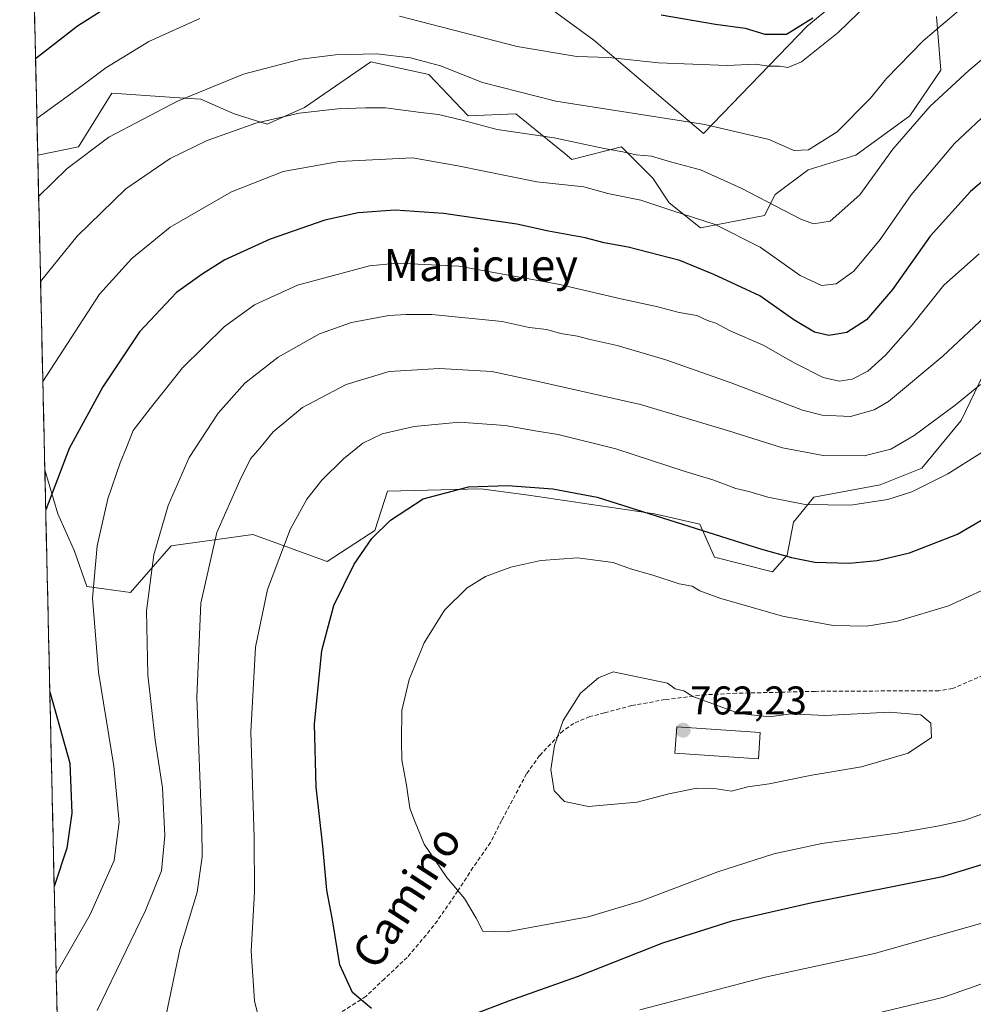
# Model space of a CAD drawing. Units: metres. Extents: x 655136 to 658617, y 4732489 to 4734880.
# Drawn here: x 655185 to 655424, y 4732976 to 4733223 of the extents above; entities that cross this region are included whole.
import ezdxf
from ezdxf.enums import TextEntityAlignment as Align

# ---------------------------------------------------------------- set-up
doc = ezdxf.new("R2010")
doc.units = ezdxf.units.M
doc.header["$MEASUREMENT"] = 0
doc.linetypes.add('TRAZOSX2', pattern=[1.5, 1, -0.5])
for name, color, linetype, lineweight in [('Arbolado forestal CxS', 92, 'Continuous', 0), ('Carátula', 7, 'Continuous', 5), ('Curva de nivel maestra', 36, 'Continuous', 30), ('Curva de nivel normal', 36, 'Continuous', 0), ('Edificación', 1, 'Continuous', 13), ('Edificación Cxs', 1, 'Continuous', 13), ('Entidad de ámbito territorial CxS', 92, 'Continuous', 0), ('Matorral CxS', 135, 'Continuous', 0), ('Municipio CxS', 142, 'Continuous', 0), ('Punto de cota en terreno', 7, 'Continuous', 0), ('Rótulo de punto de cota en terreno', 19, 'Continuous', 0), ('Senda', 19, 'TRAZOSX2', 0), ('Texto cartográfico', 19, 'Continuous', 0)]:
    doc.layers.add(name, color=color, linetype=linetype, lineweight=lineweight)
doc.styles.add('Arial', font='txt', dxfattribs={"height": 0.2})

# ---------------------------------------------------------------- blocks, each defined once
blk = doc.blocks.new('*U150')
at = {"layer": 'Matorral CxS', "color": 135, "linetype": 'Continuous', "lineweight": 0}
for points in [[(655199.01, 4732777.15, 703.62), (655191.52, 4733110.08, 725.05), (655194.77, 4733099.1, 727.02), (655198.92, 4733089.77, 729.09), (655202.02, 4733080.96, 730.56), (655212.9, 4733079.41, 734.52), (655223.08, 4733091.11, 737.78), (655243.45, 4733093.92, 743.83), (655262.09, 4733087.18, 749.26), (655274.01, 4733094.95, 750.86), (655277.11, 4733104.79, 749.45), (655300.42, 4733105.31, 751.25), (655312.33, 4733103.76, 751.61), (655343.81, 4733099.11, 750.87), (655355.21, 4733096.52, 750.25), (655358.83, 4733088.23, 752.76), (655373.33, 4733084.61, 752.49), (655376.96, 4733088.75, 750.9), (655378.61, 4733097.02, 747.86), (655383.69, 4733103.26, 745.39), (655400.26, 4733106.36, 744.88), (655410.62, 4733110.51, 744.84), (655420.46, 4733122.42, 742.87), (655428.23, 4733138.48, 739.91)], [(655279.38, 4733253.54, 694.72), (655328.72, 4733217.49, 704.79), (655356.09, 4733194.15, 712.05), (655382, 4733220.96, 703.67), (655404.34, 4733239.41, 704.6)], [(655414.35, 4733223.42, 710.76), (655415.39, 4733209.96, 714.9), (655407.62, 4733198.56, 715.92), (655394.15, 4733188.72, 713.87), (655382.24, 4733185.09, 712.22), (655373.96, 4733178.87, 714.73), (655371.37, 4733173.69, 717.2), (655355.31, 4733170.58, 721.94), (655355.31, 4733170.58, 721.94), (655347.54, 4733176.8, 720.49), (655343.4, 4733183.02, 718.41), (655336.9, 4733189.52, 716.13), (655335.63, 4733190.79, 715.7), (655323.2, 4733187.68, 718.37), (655321.5, 4733189.07, 717.89), (655309.22, 4733199.08, 714.1), (655297.31, 4733198.56, 715.33), (655287.47, 4733208.92, 712.56), (655272.97, 4733212.03, 711.87), (655256.4, 4733200.63, 716.01), (655247.08, 4733196.49, 716.82), (655238.79, 4733199.08, 715.01), (655230.51, 4733202.7, 712.36), (655222.64, 4733203.25, 711.02), (655208.24, 4733204.26, 708.23), (655199.95, 4733190.79, 711), (655189.75, 4733188.75, 708.71), (655188.03, 4733265.34, 688.11)]]:
    blk.add_polyline3d(points, dxfattribs=at)
blk.add_polyline3d([(655190.08, 4733174.17, 712.66), (655190.01, 4733177.02, 711.95), (655190.11, 4733174.21, 712.66), (655190.08, 4733174.17, 712.66)], close=True, dxfattribs=at)
blk = doc.blocks.new('*U162')
at = {"layer": 'Matorral CxS', "color": 135, "linetype": 'Continuous', "lineweight": 0}
for points in [[(655191.52, 4733110.08, 725.05), (655194.77, 4733099.1, 727.02), (655198.92, 4733089.77, 729.09), (655202.02, 4733080.96, 730.56), (655212.9, 4733079.41, 734.52), (655223.08, 4733091.11, 737.78), (655243.45, 4733093.92, 743.83), (655262.09, 4733087.18, 749.26), (655274.01, 4733094.95, 750.86), (655277.11, 4733104.79, 749.45), (655300.42, 4733105.31, 751.25), (655312.33, 4733103.76, 751.61), (655343.81, 4733099.11, 750.87), (655355.21, 4733096.52, 750.25), (655358.83, 4733088.23, 752.76), (655373.33, 4733084.61, 752.49), (655376.96, 4733088.75, 750.9), (655378.61, 4733097.02, 747.86), (655383.69, 4733103.26, 745.39), (655400.26, 4733106.36, 744.88), (655410.62, 4733110.51, 744.84), (655420.46, 4733122.42, 742.87), (655428.23, 4733138.48, 739.91)], [(655414.35, 4733223.42, 710.76), (655415.39, 4733209.96, 714.9), (655407.62, 4733198.56, 715.92), (655394.15, 4733188.72, 713.87), (655382.24, 4733185.09, 712.22), (655373.96, 4733178.87, 714.73), (655371.37, 4733173.69, 717.2), (655355.31, 4733170.58, 721.94), (655347.54, 4733176.8, 720.49), (655343.4, 4733183.02, 718.41), (655336.9, 4733189.52, 716.13), (655335.63, 4733190.79, 715.7), (655323.2, 4733187.68, 718.37), (655321.5, 4733189.07, 717.89), (655309.22, 4733199.08, 714.1), (655297.31, 4733198.56, 715.33), (655287.47, 4733208.92, 712.56), (655272.97, 4733212.03, 711.87), (655256.4, 4733200.63, 716.01), (655247.08, 4733196.49, 716.82), (655238.79, 4733199.08, 715.01), (655230.51, 4733202.7, 712.36), (655222.64, 4733203.25, 711.02), (655208.24, 4733204.26, 708.23), (655199.95, 4733190.79, 711), (655189.75, 4733188.75, 708.71)], [(655190.01, 4733177.02, 711.95), (655190.11, 4733174.21, 712.66), (655190.08, 4733174.17, 712.66)]]:
    blk.add_polyline3d(points, dxfattribs=at)
blk = doc.blocks.new('*U170')
at = {"layer": 'Arbolado forestal CxS', "color": 92, "linetype": 'Continuous', "lineweight": 0}
for points in [[(655191.52, 4733110.08, 725.05), (655194.77, 4733099.1, 727.02), (655198.92, 4733089.77, 729.09), (655202.02, 4733080.96, 730.56), (655212.9, 4733079.41, 734.52), (655223.08, 4733091.11, 737.78), (655243.45, 4733093.92, 743.83), (655262.09, 4733087.18, 749.26), (655274.01, 4733094.95, 750.86), (655277.11, 4733104.79, 749.45), (655300.42, 4733105.31, 751.25), (655312.33, 4733103.76, 751.61), (655343.81, 4733099.11, 750.87), (655355.21, 4733096.52, 750.25), (655358.83, 4733088.23, 752.76), (655373.33, 4733084.61, 752.49), (655376.96, 4733088.75, 750.9), (655378.61, 4733097.02, 747.86), (655383.69, 4733103.26, 745.39), (655400.26, 4733106.36, 744.88), (655410.62, 4733110.51, 744.84), (655420.46, 4733122.42, 742.87), (655428.23, 4733138.48, 739.91)], [(655414.35, 4733223.42, 710.76), (655415.39, 4733209.96, 714.9), (655407.62, 4733198.56, 715.92), (655394.15, 4733188.72, 713.87), (655382.24, 4733185.09, 712.22), (655373.96, 4733178.87, 714.73), (655371.37, 4733173.69, 717.2), (655355.31, 4733170.58, 721.94), (655347.54, 4733176.8, 720.49), (655343.4, 4733183.02, 718.41), (655336.9, 4733189.52, 716.13), (655335.63, 4733190.79, 715.7), (655323.2, 4733187.68, 718.37), (655321.5, 4733189.07, 717.89), (655309.22, 4733199.08, 714.1), (655297.31, 4733198.56, 715.33), (655287.47, 4733208.92, 712.56), (655272.97, 4733212.03, 711.87), (655256.4, 4733200.63, 716.01), (655247.08, 4733196.49, 716.82), (655238.79, 4733199.08, 715.01), (655230.51, 4733202.7, 712.36), (655222.64, 4733203.25, 711.02), (655208.24, 4733204.26, 708.23), (655199.95, 4733190.79, 711), (655189.75, 4733188.75, 708.71)], [(655190.01, 4733177.02, 711.95), (655190.11, 4733174.21, 712.66), (655190.08, 4733174.17, 712.66)]]:
    blk.add_polyline3d(points, dxfattribs=at)
blk = doc.blocks.new('*U191')
at = {"layer": 'Curva de nivel normal', "color": 36, "linetype": 'Continuous', "lineweight": 0}
for points in [[(655399.62, 4733229.09, 705), (655389.78, 4733219.41, 705), (655380.62, 4733212.1, 705), (655377.13, 4733210.67, 705), (655375.06, 4733210.99, 705), (655372.51, 4733210.98, 705), (655369.03, 4733211.49, 705), (655361.98, 4733211.17, 705), (655344.84, 4733211.79, 705), (655332.42, 4733213.17, 705), (655324.41, 4733213.42, 705), (655309.56, 4733215.9, 705), (655280.14, 4733223.48, 705)], [(655230.26, 4733222.87, 705), (655217.49, 4733217.18, 705), (655206.78, 4733210.55, 705), (655200.77, 4733206.07, 705), (655189.54, 4733197.9, 705)]]:
    blk.add_polyline3d(points, dxfattribs=at)
blk = doc.blocks.new('*U194')
at = {"layer": 'Curva de nivel normal', "color": 36, "linetype": 'Continuous', "lineweight": 0}
blk.add_polyline3d([(655427.66, 4733149.5, 735), (655415.86, 4733138.49, 735), (655402.34, 4733127.14, 735), (655398.77, 4733125.05, 735), (655392.78, 4733123.44, 735), (655385.78, 4733123.75, 735), (655380.85, 4733125, 735), (655363.02, 4733131.84, 735), (655346.67, 4733137.55, 735), (655334.52, 4733141.15, 735), (655327.81, 4733142.65, 735), (655324.6, 4733143.49, 735), (655320.33, 4733144.12, 735), (655316.94, 4733145.12, 735), (655312.54, 4733145.67, 735), (655305.81, 4733147.17, 735), (655288.24, 4733148.91, 735), (655281.82, 4733148.88, 735), (655277.48, 4733148.7, 735), (655268.15, 4733146.92, 735), (655260.15, 4733144.09, 735), (655249.82, 4733138.28, 735), (655241.48, 4733131.74, 735), (655234.79, 4733124.26, 735), (655227.62, 4733113.16, 735), (655222.37, 4733101.16, 735), (655218.74, 4733088.83, 735), (655216.96, 4733074.83, 735), (655217.23, 4733058.84, 735), (655219.09, 4733042.5, 735), (655220.88, 4733030.6, 735), (655221.47, 4733018.57, 735), (655220.63, 4733009.88, 735), (655216.64, 4732999.96, 735), (655204.56, 4732974.91, 735)], dxfattribs=at)
blk = doc.blocks.new('*U199')
at = {"layer": 'Curva de nivel normal', "color": 36, "linetype": 'Continuous', "lineweight": 0}
blk.add_polyline3d([(655421.94, 4733226.64, 710), (655411, 4733217.28, 710), (655401.8, 4733207.9, 710), (655397.8, 4733203, 710), (655389.51, 4733194.59, 710), (655382.36, 4733190.1, 710), (655378.66, 4733189.93, 710), (655372.5, 4733192.61, 710), (655356.41, 4733196.38, 710), (655319.16, 4733202.26, 710), (655300.89, 4733206.9, 710), (655290.38, 4733211.04, 710), (655282.89, 4733213.06, 710), (655274.48, 4733214.03, 710), (655264.15, 4733213.84, 710), (655255.48, 4733212.7, 710), (655241.15, 4733208.98, 710), (655224.7, 4733202.27, 710), (655207.55, 4733193.25, 710), (655197.07, 4733185.41, 710), (655189.98, 4733178.38, 710)], dxfattribs=at)
blk = doc.blocks.new('*U208')
at = {"layer": 'Curva de nivel normal', "color": 36, "linetype": 'Continuous', "lineweight": 0}
blk.add_polyline3d([(655194.35, 4732984.08, 730), (655202.83, 4732998.98, 730), (655208.87, 4733012.41, 730), (655210.1, 4733022, 730), (655208.74, 4733036.03, 730), (655204.92, 4733059.51, 730), (655203.39, 4733078, 730), (655204.59, 4733091.12, 730), (655207.26, 4733102.83, 730), (655210.31, 4733111.83, 730), (655211.95, 4733115.64, 730), (655213.63, 4733119.92, 730), (655217.82, 4733125.45, 730), (655225.88, 4733135.62, 730), (655236.39, 4733145.89, 730), (655243.93, 4733151.3, 730), (655254.66, 4733156.24, 730), (655272.6, 4733161.08, 730), (655279.56, 4733161.71, 730), (655294.97, 4733160.98, 730), (655319.81, 4733156.49, 730), (655335.47, 4733152.81, 730), (655344.38, 4733150.91, 730), (655349.98, 4733149.41, 730), (655354.46, 4733148.66, 730), (655357.1, 4733147.41, 730), (655359.16, 4733146.71, 730), (655362.59, 4733144.91, 730), (655371.01, 4733141.24, 730), (655379.1, 4733136.65, 730), (655385.96, 4733133.2, 730), (655389.96, 4733132.21, 730), (655393.27, 4733132.73, 730), (655397.13, 4733134.76, 730), (655401.55, 4733138.72, 730), (655407.96, 4733145.99, 730), (655416.18, 4733156.26, 730), (655424.96, 4733164.07, 730)], dxfattribs=at)
blk = doc.blocks.new('*U212')
at = {"layer": 'Curva de nivel normal', "color": 36, "linetype": 'Continuous', "lineweight": 0}
for points in [[(655426.13, 4733114.76, 745), (655417.13, 4733109.06, 745), (655408.13, 4733104.59, 745), (655402.13, 4733102.68, 745), (655392.8, 4733101.28, 745), (655381.46, 4733101.42, 745), (655372.14, 4733103.22, 745), (655367.44, 4733104.64, 745), (655364.15, 4733105.46, 745), (655358.66, 4733107.52, 745), (655351.54, 4733109.63, 745), (655334.17, 4733115.37, 745), (655319.77, 4733118.94, 745), (655314.5, 4733119.75, 745), (655306.56, 4733121.18, 745), (655295.16, 4733122, 745), (655283.8, 4733120.92, 745), (655275.78, 4733119.12, 745), (655271, 4733116.79, 745), (655266.12, 4733112.82, 745), (655260.7, 4733107.47, 745), (655256.96, 4733102.74, 745), (655252.86, 4733095.14, 745), (655247.15, 4733080.16, 745), (655244.16, 4733065.73, 745), (655243.02, 4733044.56, 745), (655243.82, 4733018.17, 745), (655243.87, 4733004.56, 745), (655243.11, 4732989.81, 745), (655243.94, 4732977.38, 745), (655246.86, 4732965.5, 745)], [(655340.22, 4732975.08, 745), (655371.49, 4732983.32, 745), (655398.8, 4732989.18, 745), (655429.46, 4732997.86, 745), (655442.04, 4733003.13, 745), (655448.84, 4733007.04, 745), (655461.12, 4733015.74, 745), (655477.51, 4733032, 745), (655490.45, 4733045.64, 745), (655505.2, 4733060, 745), (655516.45, 4733070.26, 745), (655537.11, 4733090.76, 745), (655554.78, 4733110.57, 745), (655574.78, 4733132.4, 745), (655587.44, 4733143.49, 745), (655600.37, 4733152.07, 745), (655618.16, 4733165.04, 745), (655635.21, 4733178.56, 745), (655653.77, 4733192.75, 745), (655675.05, 4733210.23, 745), (655685.03, 4733219.1, 745), (655699.76, 4733231.94, 745)]]:
    blk.add_polyline3d(points, dxfattribs=at)
blk = doc.blocks.new('*U224')
at = {"layer": 'Curva de nivel normal', "color": 36, "linetype": 'Continuous', "lineweight": 0}
blk.add_polyline3d([(655428.56, 4733215.08, 715), (655422.35, 4733209.86, 715), (655412.72, 4733200.98, 715), (655403.36, 4733190.21, 715), (655395.13, 4733178.8, 715), (655387.75, 4733172.21, 715), (655383.58, 4733171.56, 715), (655380.38, 4733172.73, 715), (655365.48, 4733180.5, 715), (655355.37, 4733185.03, 715), (655347.84, 4733187.07, 715), (655343.14, 4733188.5, 715), (655339.25, 4733188.84, 715), (655335.9, 4733189.58, 715), (655331.25, 4733190.36, 715), (655318.81, 4733193.08, 715), (655304.56, 4733195.18, 715), (655295.83, 4733197.49, 715), (655289.89, 4733198.94, 715), (655285.43, 4733199.42, 715), (655276.68, 4733200.59, 715), (655271.66, 4733200.54, 715), (655264.7, 4733200.33, 715), (655255.1, 4733199.2, 715), (655244.26, 4733196.7, 715), (655232.1, 4733192.39, 715), (655222.82, 4733187.88, 715), (655211.78, 4733180.28, 715), (655199.57, 4733168.51, 715), (655190.46, 4733157.2, 715)], dxfattribs=at)
blk = doc.blocks.new('*U228')
at = {"layer": 'Curva de nivel normal', "color": 36, "linetype": 'Continuous', "lineweight": 0}
blk.add_polyline3d([(655428.2, 4733200.5, 720), (655418.81, 4733191.67, 720), (655407.99, 4733178.86, 720), (655400.23, 4733167.63, 720), (655393.66, 4733159.78, 720), (655389.24, 4733156.54, 720), (655385.6, 4733156.12, 720), (655380.27, 4733158.62, 720), (655370.28, 4733165.72, 720), (655359, 4733171.41, 720), (655348.14, 4733174.93, 720), (655340.47, 4733177.45, 720), (655332.15, 4733179.18, 720), (655326.18, 4733180.83, 720), (655314.48, 4733182.04, 720), (655294.72, 4733186.06, 720), (655283.42, 4733188.04, 720), (655265.03, 4733187.15, 720), (655251.08, 4733184.68, 720), (655238.13, 4733179.57, 720), (655222.82, 4733170.71, 720), (655213.27, 4733162.87, 720), (655205.21, 4733153.96, 720), (655191.02, 4733132.19, 720)], dxfattribs=at)
blk = doc.blocks.new('*U230')
at = {"layer": 'Curva de nivel maestra', "color": 36, "linetype": 'Continuous', "lineweight": 30}
for points in [[(655432.48, 4733187.91, 725), (655422.83, 4733179.66, 725), (655412.73, 4733168.48, 725), (655403.3, 4733155.15, 725), (655396.85, 4733147.61, 725), (655391.9, 4733144.37, 725), (655387.42, 4733143.63, 725), (655383.8, 4733144.5, 725), (655378.63, 4733147.59, 725), (655370.14, 4733153.57, 725), (655358.64, 4733158.91, 725), (655350.16, 4733162.43, 725), (655337.31, 4733165.78, 725), (655331.29, 4733166.85, 725), (655326.52, 4733168.11, 725), (655317.36, 4733169.7, 725), (655309.46, 4733171.46, 725), (655291.17, 4733174.17, 725), (655279.09, 4733174.98, 725), (655269.82, 4733174.35, 725), (655261.48, 4733172.49, 725), (655247.82, 4733167.75, 725), (655236.48, 4733162.61, 725), (655230.82, 4733158.98, 725), (655224.46, 4733154.4, 725), (655215.18, 4733144.56, 725), (655206, 4733130.86, 725), (655197.61, 4733115.45, 725), (655191.74, 4733100.11, 725)], [(655192.77, 4733054.58, 725), (655197.78, 4733036.78, 725), (655198.27, 4733024.28, 725), (655197.05, 4733015.52, 725), (655193.86, 4733005.93, 725)]]:
    blk.add_polyline3d(points, dxfattribs=at)
blk = doc.blocks.new('*U237')
at = {"layer": 'Curva de nivel maestra', "color": 36, "linetype": 'Continuous', "lineweight": 30}
for points in [[(655189.21, 4733212.9, 700), (655199.71, 4733221.07, 700), (655210.37, 4733227.9, 700)], [(655345.51, 4733223.84, 700), (655359.07, 4733221.51, 700), (655366.54, 4733220.44, 700), (655371.4, 4733218.94, 700), (655376.86, 4733218.98, 700), (655383.38, 4733223.04, 700)]]:
    blk.add_polyline3d(points, dxfattribs=at)
blk = doc.blocks.new('*U239')
at = {"layer": 'Curva de nivel maestra', "color": 36, "linetype": 'Continuous', "lineweight": 30}
for points in [[(655677.29, 4733227.23, 750), (655641.92, 4733197.8, 750), (655614.64, 4733176.12, 750), (655594.1, 4733161.85, 750), (655588.24, 4733158.22, 750), (655584.23, 4733156.22, 750), (655576.49, 4733151.17, 750), (655565.47, 4733142.59, 750), (655552.84, 4733128.93, 750), (655536.11, 4733107.56, 750), (655517.1, 4733086.49, 750), (655484.59, 4733053.74, 750), (655468.01, 4733036.65, 750), (655453.39, 4733023.82, 750), (655448.43, 4733020.45, 750), (655437.99, 4733015.16, 750), (655415.79, 4733008.34, 750), (655383.25, 4733001.87, 750), (655363.17, 4732997.28, 750), (655345.81, 4732991.77, 750), (655324.56, 4732983.4, 750), (655307.36, 4732977.28, 750), (655292.29, 4732971.52, 750)], [(655273.17, 4732975.42, 750), (655268.36, 4732979.49, 750), (655265.21, 4732986.39, 750), (655263.37, 4732997.6, 750), (655262.02, 4733005, 750), (655261.01, 4733016.04, 750), (655259.33, 4733030.86, 750), (655258.89, 4733046.5, 750), (655260.75, 4733064.9, 750), (655263.75, 4733076.17, 750), (655268.84, 4733086.54, 750), (655273.26, 4733092.9, 750), (655277.88, 4733097.54, 750), (655286.01, 4733102.86, 750), (655297.41, 4733105.81, 750), (655307.1, 4733106.18, 750), (655318.47, 4733105.36, 750), (655329.52, 4733103.26, 750), (655370.35, 4733090.37, 750), (655378.1, 4733088.18, 750), (655383.93, 4733087.04, 750), (655392.47, 4733086.79, 750), (655399.45, 4733087.4, 750), (655407.59, 4733089.34, 750), (655419.53, 4733093.97, 750), (655439.07, 4733105.41, 750)]]:
    blk.add_polyline3d(points, dxfattribs=at)
blk = doc.blocks.new('5PATER')
at = {"layer": 'Carátula', "linetype": 'Continuous', "lineweight": 5}
h = blk.add_hatch(color=250, dxfattribs=at)
edge = h.paths.add_edge_path()
edge.add_ellipse((0, 0.01), major_axis=(-1.33, -1.34), ratio=0.999422, start_angle=0, end_angle=360)

msp = doc.modelspace()

# ---------------------------------------------------------------- linework, layer by layer
at = {"layer": 'Arbolado forestal CxS', "color": 92, "linetype": 'Continuous', "lineweight": 0}
msp.add_polyline3d([(655356.09, 4733194.15, 712.05), (655328.72, 4733217.49, 704.79), (655279.38, 4733253.54, 694.72), (655275.16, 4733255.8, 694.47), (655235.49, 4733277.03, 690.01), (655221.87, 4733274.7, 689.99), (655210.48, 4733262.95, 691.93), (655197.01, 4733268.48, 688.57), (655189.58, 4733265.88, 688.16), (655188.03, 4733265.34, 688.11), (655185.24, 4733389.18, 625.94), (655216.16, 4733395.93, 629.76), (655223.04, 4733397.27, 630.29), (655232.83, 4733369.1, 638.48), (655248.26, 4733340.95, 654.82), (655269.07, 4733324.41, 659.48), (655284.45, 4733319.78, 656.82), (655364.3, 4733261.75, 674.54), (655391.05, 4733271.08, 688.95), (655419.38, 4733246.84, 706.16), (655404.34, 4733239.41, 704.6), (655382, 4733220.96, 703.67), (655356.09, 4733194.15, 712.05)], close=True, dxfattribs=at)
for points in [[(655404.34, 4733239.41, 704.6), (655382, 4733220.96, 703.67), (655356.09, 4733194.15, 712.05), (655328.72, 4733217.49, 704.79), (655279.38, 4733253.54, 694.72), (655275.16, 4733255.8, 694.47), (655235.49, 4733277.03, 690.01), (655221.87, 4733274.7, 689.99), (655210.48, 4733262.95, 691.93), (655197.01, 4733268.48, 688.57), (655189.58, 4733265.88, 688.16), (655188.03, 4733265.34, 688.11)], [(655428.23, 4733138.48, 739.91), (655420.46, 4733122.42, 742.87), (655410.62, 4733110.51, 744.84), (655400.26, 4733106.36, 744.88), (655383.69, 4733103.26, 745.39), (655378.61, 4733097.02, 747.86), (655376.96, 4733088.75, 750.9), (655373.33, 4733084.61, 752.49), (655358.83, 4733088.23, 752.76), (655355.21, 4733096.52, 750.25), (655343.81, 4733099.11, 750.87), (655312.33, 4733103.76, 751.61), (655300.42, 4733105.31, 751.25), (655277.11, 4733104.79, 749.45), (655274.01, 4733094.95, 750.86), (655262.09, 4733087.18, 749.26), (655243.45, 4733093.92, 743.83), (655223.08, 4733091.11, 737.78), (655212.9, 4733079.41, 734.52), (655212.9, 4733079.41, 734.52), (655202.02, 4733080.96, 730.56), (655198.92, 4733089.77, 729.09), (655194.77, 4733099.1, 727.02), (655191.52, 4733110.08, 725.05), (655190.08, 4733174.17, 712.66), (655190.11, 4733174.21, 712.66), (655190.01, 4733177.02, 711.95), (655189.75, 4733188.75, 708.71), (655199.95, 4733190.79, 711), (655208.24, 4733204.26, 708.23), (655222.64, 4733203.25, 711.02), (655230.51, 4733202.7, 712.36), (655238.79, 4733199.08, 715.01), (655247.08, 4733196.49, 716.82), (655256.4, 4733200.63, 716.01), (655272.97, 4733212.03, 711.87), (655287.47, 4733208.92, 712.56), (655297.31, 4733198.56, 715.33), (655309.22, 4733199.08, 714.1), (655321.5, 4733189.07, 717.89), (655323.2, 4733187.68, 718.37), (655335.63, 4733190.79, 715.7), (655336.9, 4733189.52, 716.13), (655343.4, 4733183.02, 718.41), (655347.54, 4733176.8, 720.49), (655355.31, 4733170.58, 721.94), (655371.37, 4733173.69, 717.2), (655373.96, 4733178.87, 714.73), (655382.24, 4733185.09, 712.22), (655394.15, 4733188.72, 713.87), (655407.62, 4733198.56, 715.92), (655415.39, 4733209.96, 714.9), (655414.35, 4733223.42, 710.76)], [(655189.75, 4733188.75, 708.71), (655190.01, 4733177.02, 711.95)], [(655190.08, 4733174.17, 712.66), (655191.52, 4733110.08, 725.05)]]:
    msp.add_polyline3d(points, dxfattribs=at)
at = {"layer": 'Curva de nivel normal', "color": 36, "linetype": 'Continuous', "lineweight": 0}
for points in [[(655425.34, 4733131.39, 740), (655418.96, 4733126.25, 740), (655408.69, 4733118.64, 740), (655402.87, 4733115.27, 740), (655396.22, 4733113.58, 740), (655385.97, 4733113.63, 740), (655375.84, 4733115.59, 740), (655362.36, 4733119.81, 740), (655340.37, 4733126.39, 740), (655314.47, 4733132.27, 740), (655303.22, 4733134.63, 740), (655290.12, 4733135.39, 740), (655277.53, 4733134.67, 740), (655266.81, 4733131.44, 740), (655255.92, 4733125.63, 740), (655248.6, 4733119.58, 740), (655245.27, 4733115.49, 740), (655242.88, 4733112.8, 740), (655240.21, 4733107.38, 740), (655234.5, 4733094.46, 740), (655230.53, 4733076.77, 740), (655229.47, 4733053.28, 740), (655230.78, 4733020.45, 740), (655230.81, 4733013.38, 740), (655229.56, 4733004.5, 740), (655225.23, 4732990.18, 740), (655221.8, 4732973.85, 740)], [(655430.72, 4733082.29, 755), (655417.31, 4733076.1, 755), (655404.59, 4733072.28, 755), (655396.8, 4733070.98, 755), (655388.46, 4733071.17, 755), (655375.8, 4733073.5, 755), (655360.14, 4733078.03, 755), (655355.17, 4733079.84, 755), (655353.24, 4733081.02, 755), (655350.05, 4733081.57, 755), (655343.46, 4733083.8, 755), (655337.84, 4733085.36, 755), (655333.55, 4733086.9, 755), (655324.63, 4733088.05, 755), (655315.47, 4733087.44, 755), (655307.93, 4733085.73, 755), (655301.64, 4733083.44, 755), (655297.01, 4733080.57, 755), (655291.36, 4733074.97, 755), (655286.3, 4733066.87, 755), (655282.57, 4733057.7, 755), (655280.73, 4733049.97, 755), (655280.6, 4733042.23, 755), (655280.68, 4733037.62, 755), (655281.88, 4733031.28, 755), (655282.74, 4733025.5, 755), (655283.85, 4733022.42, 755), (655286.27, 4733016.5, 755), (655291.96, 4733008.17, 755), (655296.37, 4733002.93, 755), (655299.26, 4732998.06, 755), (655300.95, 4732994.79, 755), (655306.99, 4732994.62, 755)], [(655327.33, 4733025.98, 760), (655339.52, 4733027.06, 760), (655347.47, 4733029.12, 760), (655354.39, 4733030.52, 760), (655358.79, 4733030.43, 760), (655363.05, 4733029.75, 760), (655367.14, 4733030.84, 760), (655372.47, 4733031.64, 760), (655383.2, 4733033.77, 760), (655395.6, 4733035.89, 760), (655407.24, 4733039.23, 760), (655413.02, 4733043.15, 760), (655412.89, 4733046.75, 760), (655410.38, 4733048.88, 760), (655402.6, 4733049.5, 760), (655386.51, 4733048.68, 760), (655377.95, 4733049.12, 760), (655372.55, 4733048.38, 760), (655365.04, 4733049.21, 760), (655353.39, 4733053.42, 760), (655351.15, 4733054.84, 760), (655348.98, 4733055.34, 760), (655347.07, 4733056.76, 760), (655333.53, 4733059.56, 760), (655329.86, 4733058.11, 760), (655325.37, 4733054.26, 760), (655321, 4733047.4, 760), (655318.86, 4733041.17, 760), (655317.97, 4733035.17, 760), (655318.79, 4733029.82, 760), (655321.37, 4733027.17, 760), (655327.33, 4733025.98, 760)], [(655306.99, 4732994.62, 755), (655327.24, 4732998.36, 755), (655340.58, 4733002.38, 755), (655359.68, 4733009.62, 755), (655373.64, 4733014.12, 755), (655385.67, 4733016.7, 755), (655404.46, 4733019.26, 755), (655414.55, 4733021.05, 755), (655421.15, 4733022.42, 755), (655432.39, 4733026.42, 755)], [(655397.03, 4732973.71, 740), (655416.13, 4732978.31, 740), (655432.46, 4732984.06, 740)]]:
    msp.add_polyline3d(points, dxfattribs=at)
at = {"layer": 'Edificación', "color": 1, "linetype": 'Continuous', "lineweight": 13}
msp.add_polyline3d([(655370.28, 4733044.46, 760.24), (655369.83, 4733037.89, 760.34), (655348.94, 4733039.31, 761.07), (655349.39, 4733045.88, 761.42), (655370.28, 4733044.46, 760.24)], dxfattribs=at)
at = {"layer": 'Edificación Cxs', "color": 1, "linetype": 'Continuous', "lineweight": 13}
msp.add_polyline3d([(655370.28, 4733044.46, 760.24), (655369.83, 4733037.89, 760.34), (655348.94, 4733039.31, 761.07), (655349.39, 4733045.88, 761.42), (655370.28, 4733044.46, 760.24)], close=True, dxfattribs=at)
at = {"layer": 'Entidad de ámbito territorial CxS', "color": 92, "linetype": 'Continuous', "lineweight": 0}
msp.add_polyline3d([(655194.6, 4732973.17, 731.76), (655194.49, 4732978.16, 731.01), (655194.37, 4732983.15, 729.92), (655194.26, 4732988.15, 729.01), (655194.15, 4732993.14, 728.13), (655194.04, 4732998.13, 726.82), (655193.92, 4733003.12, 725.47), (655193.81, 4733008.12, 724.23), (655193.7, 4733013.11, 723.24), (655193.59, 4733018.1, 722.5), (655193.48, 4733023.09, 722.35), (655193.36, 4733028.09, 722.26), (655193.25, 4733033.08, 722.31), (655193.14, 4733038.07, 722.56), (655193.03, 4733043.06, 723.2), (655192.91, 4733048.06, 723.72), (655192.8, 4733053.05, 724.44), (655192.69, 4733058.04, 725.23), (655192.58, 4733063.03, 725.6), (655192.46, 4733068.03, 725.97), (655192.35, 4733073.02, 726.06), (655192.24, 4733078.01, 726.15), (655192.13, 4733083, 725.96), (655192.02, 4733088, 725.68), (655191.9, 4733092.99, 725.41), (655191.79, 4733097.98, 725.1), (655191.68, 4733102.97, 724.48), (655191.57, 4733107.97, 723.82), (655191.45, 4733112.96, 722.8), (655191.34, 4733117.95, 721.87), (655191.23, 4733122.94, 721.15), (655191.12, 4733127.94, 720.44), (655191, 4733132.93, 719.62), (655190.89, 4733137.92, 718.73), (655190.78, 4733142.91, 717.63), (655190.67, 4733147.91, 716.76), (655190.56, 4733152.9, 715.69), (655190.44, 4733157.89, 714.51), (655190.33, 4733162.88, 713.45), (655190.22, 4733167.88, 712.33), (655190.11, 4733172.87, 711.36), (655189.99, 4733177.86, 709.93), (655189.88, 4733182.85, 708.49), (655189.77, 4733187.85, 707.17), (655189.66, 4733192.84, 705.92), (655189.54, 4733197.83, 704.87), (655189.43, 4733202.82, 703.33), (655189.32, 4733207.82, 701.39), (655189.21, 4733212.81, 699.69), (655189.1, 4733217.8, 698.31), (655188.98, 4733222.79, 697.06)], dxfattribs=at)
at = {"layer": 'Matorral CxS', "color": 135, "linetype": 'Continuous', "lineweight": 0}
for points in [[(655404.34, 4733239.41, 704.6), (655382, 4733220.96, 703.67), (655356.09, 4733194.15, 712.05), (655328.72, 4733217.49, 704.79), (655279.38, 4733253.54, 694.72), (655275.16, 4733255.8, 694.47), (655235.49, 4733277.03, 690.01), (655221.87, 4733274.7, 689.99), (655210.48, 4733262.95, 691.93), (655197.01, 4733268.48, 688.57), (655189.58, 4733265.88, 688.16), (655188.03, 4733265.34, 688.11)], [(655188.03, 4733265.34, 688.11), (655189.75, 4733188.75, 708.71)], [(655190.01, 4733177.02, 711.95), (655190.08, 4733174.17, 712.66)], [(655191.52, 4733110.08, 725.05), (655199.01, 4732777.15, 703.62)]]:
    msp.add_polyline3d(points, dxfattribs=at)
at = {"layer": 'Municipio CxS', "color": 142, "linetype": 'Continuous', "lineweight": 0}
msp.add_polyline3d([(655194.59, 4732973.55, 731.71), (655194.48, 4732978.54, 730.95), (655194.36, 4732983.54, 729.84), (655194.25, 4732988.54, 728.94), (655194.14, 4732993.53, 728.06), (655194.03, 4732998.53, 726.71), (655193.92, 4733003.52, 725.36), (655193.8, 4733008.52, 724.13), (655193.69, 4733013.52, 723.16), (655193.58, 4733018.51, 722.44), (655193.47, 4733023.51, 722.34), (655193.35, 4733028.51, 722.25), (655193.24, 4733033.5, 722.32), (655193.13, 4733038.5, 722.58), (655193.02, 4733043.49, 723.26), (655192.9, 4733048.49, 723.77), (655192.79, 4733053.49, 724.5), (655192.68, 4733058.48, 725.3), (655192.57, 4733063.48, 725.63), (655192.45, 4733068.48, 726), (655192.34, 4733073.47, 726.07), (655192.23, 4733078.47, 726.16), (655192.12, 4733083.47, 725.94), (655192, 4733088.46, 725.66), (655191.89, 4733093.46, 725.38), (655191.78, 4733098.45, 725.07), (655191.67, 4733103.45, 724.42), (655191.56, 4733108.45, 723.76), (655191.44, 4733113.44, 722.69), (655191.33, 4733118.44, 721.78), (655191.22, 4733123.44, 721.08), (655191.11, 4733128.43, 720.37), (655190.99, 4733133.43, 719.54), (655190.88, 4733138.43, 718.64), (655190.77, 4733143.42, 717.52), (655190.66, 4733148.42, 716.67), (655190.54, 4733153.41, 715.58), (655190.43, 4733158.41, 714.39), (655190.32, 4733163.41, 713.33), (655190.21, 4733168.4, 712.22), (655190.09, 4733173.4, 711.26), (655189.98, 4733178.4, 709.77), (655189.87, 4733183.39, 708.33), (655189.76, 4733188.39, 707.03), (655189.64, 4733193.39, 705.78), (655189.53, 4733198.38, 704.76), (655189.42, 4733203.38, 703.15), (655189.31, 4733208.37, 701.17), (655189.2, 4733213.37, 699.5), (655189.08, 4733218.37, 698.15), (655188.97, 4733223.36, 696.91)], dxfattribs=at)
at = {"layer": 'Senda', "color": 19, "linetype": 'TRAZOSX2', "lineweight": 0}
msp.add_lwpolyline([(655427.39, 4733059.33), (655418.31, 4733055.42), (655414.89, 4733054.89), (655383.96, 4733054.72), (655364.34, 4733054.23), (655356.57, 4733053.87), (655346.53, 4733052.66), (655338.15, 4733051.18), (655331.36, 4733049.34), (655327.7, 4733048.41), (655323.66, 4733046.71), (655320.99, 4733044.88), (655315.13, 4733038.65), (655311.87, 4733034.11), (655305.66, 4733022.42), (655302.89, 4733016.96), (655298.49, 4733010.66), (655294.71, 4733004.85), (655289.6, 4732997.38), (655286.81, 4732993.81), (655282.06, 4732988.23), (655276.39, 4732982.88), (655271.71, 4732978.46), (655265.54, 4732974.5)], dxfattribs=at)

# ---------------------------------------------------------------- block references
at = {"layer": 'Arbolado forestal CxS', "color": 92, "linetype": 'Continuous', "lineweight": 0}
msp.add_blockref('*U170', (0, 0), dxfattribs=at)
at = {"layer": 'Curva de nivel maestra', "color": 36, "linetype": 'Continuous', "lineweight": 30}
for name in ['*U239', '*U230', '*U237']:
    msp.add_blockref(name, (0, 0), dxfattribs=at)
at = {"layer": 'Curva de nivel normal', "color": 36, "linetype": 'Continuous', "lineweight": 0}
for name in ['*U212', '*U224', '*U228', '*U208', '*U194', '*U191', '*U199']:
    msp.add_blockref(name, (0, 0), dxfattribs=at)
at = {"layer": 'Matorral CxS', "color": 135, "linetype": 'Continuous', "lineweight": 0}
for name in ['*U150', '*U162']:
    msp.add_blockref(name, (0, 0), dxfattribs=at)
at = {"layer": 'Punto de cota en terreno', "linetype": 'Continuous', "lineweight": 0}
msp.add_blockref('5PATER', (655351, 4733045, 762.23), dxfattribs=at)

# ---------------------------------------------------------------- texts
at = {"layer": 'Rótulo de punto de cota en terreno', "color": 19, "linetype": 'Continuous', "lineweight": 0, "style": 'Arial'}
msp.add_text('762,23', height=7, dxfattribs=at).set_placement((655352.76, 4733046.76), align=Align.BOTTOM_LEFT)
at = {"layer": 'Texto cartográfico', "color": 19, "linetype": 'Continuous', "lineweight": 0, "style": 'Arial'}
msp.add_text('Manicuey', height=8, dxfattribs=at).set_placement((655300.43, 4733161.25), align=Align.MIDDLE_CENTER)
msp.add_text('Camino', height=8, rotation=56.9536, dxfattribs=at).set_placement((655281.9, 4733003.39), align=Align.MIDDLE_CENTER)

doc.saveas('drawing.dxf')
